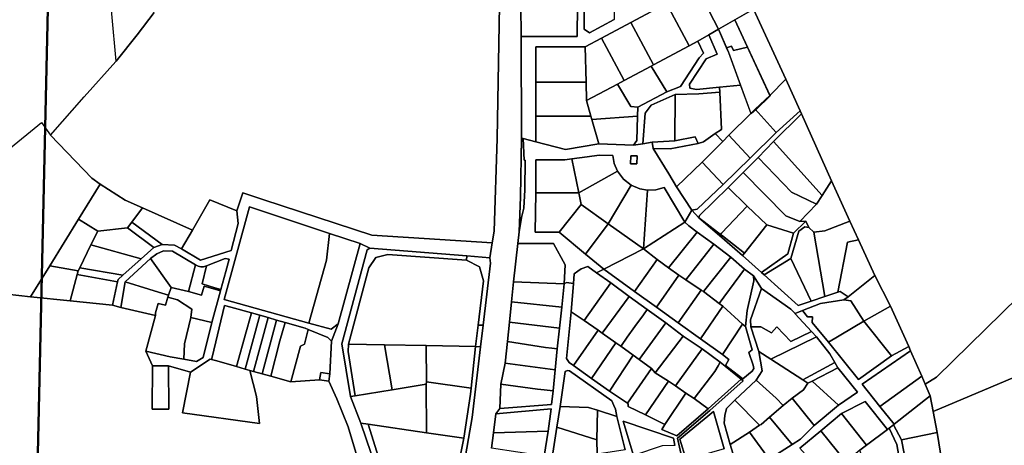
# Model space of a CAD drawing. Units: metres. Extents: x 540000 to 555000, y 6575000 to 6585000.
# Drawn here: x 543568 to 544522, y 6577253 to 6577665 of the extents above; entities that cross this region are included whole.
import ezdxf

# ---------------------------------------------------------------- set-up
doc = ezdxf.new("R2010")
doc.units = ezdxf.units.M
doc.header["$MEASUREMENT"] = 0
doc.layers.add('Piirid$0$KY_PIIR', color=36, linetype='Continuous', lineweight=30)
doc.layers.add('rohevork_joonena_j', color=96, linetype='Continuous', lineweight=0)
doc.layers.add('tpr_xref', color=7, linetype='Continuous')
doc.linetypes.add('Piiranguala', pattern='A,40,[4,dgnlstyle-tanel.shx,S=0.119048,R=0,X=0,Y=0],40', length=80)
picture_1 = doc.add_image_def('image2.ecw', size_in_pixel=(25000, 25000))

# ---------------------------------------------------------------- blocks, each defined once
blk = doc.blocks.new('Piirid$0$DXF_KATASTRIYKSUS_305_ACAD_1_FMEBLOCK35')
at = {"layer": 'Piirid$0$KY_PIIR'}
for points in [[(-78.18, 49.56), (-79.09, 70.32), (-66.9, 67.22), (-38, 59.85), (-5.82, 65.12), (27.88, 64.07), (37.06, 65.15), (45.88, 66.85), (47.01, 60.85), (61.96, 36.34), (69.68, 23.7), (84.32, 0.94), (77.7, -10.62), (57.53, 23.07), (49.58, 20.73), (41.31, 20.29), (34.03, 21.71), (25.52, 25.23), (18.01, 31.1), (12.32, 38.73), (9.24, 46.12), (7.87, 54), (-5.39, 54.42), (-16.96, 52.76), (-31.84, 50.74), (-38.55, 49.67), (-66.83, 49.64), (-66.84, 17.81), (-67.42, -20.16), (-44.17, -20.17), (-18.57, -41.6), (-0.96, -56.24), (-8.12, -59.59), (-16.29, -53.53), (-22.78, -55.89), (-26.08, -57.94), (-29.76, -60.48), (-30.36, -69.86), (-37.1, -69.04), (-39.34, -70.32), (-38.41, -51.77), (-49.59, -31.18), (-84.32, -31.12), (-83.06, -20.09), (-80.58, -6.1), (-78.32, 3.02), (-77.49, 20.83), (-77.18, 49.57)], [(31.33, 53.55), (25.32, 53.64), (24.91, 45.96), (31.08, 45.88)]]:
    blk.add_lwpolyline(points, close=True, dxfattribs=at)
blk = doc.blocks.new('Piirid')
at = {"layer": 'Piirid$0$KY_PIIR'}
for points in [[(543807.93, 6576662.96), (543905, 6576885.48), (543907.57, 6576895.31), (543910.99, 6576906.44), (543922.56, 6576941.94), (543936.45, 6576984.61), (543948.61, 6577021.3), (543957.88, 6577054.74), (543966.17, 6577087.14), (543974.03, 6577119.2), (543981.47, 6577151), (543988.44, 6577183.28), (543996.05, 6577221.97), (544002.64, 6577259.57), (544005.96, 6577279.79), (544014.14, 6577348.31), (544016.62, 6577369.15), (544023.92, 6577429.37), (544023.1, 6577434.48), (544025.4, 6577449.01), (544027.21, 6577460.39), (544030.15, 6577550.17), (544032.38, 6577678.74)], [(544053.35, 6577679.12), (544053.48, 6577648.83), (544053.92, 6577550.31), (544053, 6577493.41), (544051.47, 6577459.51), (544050.21, 6577448.48), (544045.96, 6577411.21), (544044.02, 6577391.73), (544042.07, 6577372.25), (544040.3, 6577353.35), (544038.17, 6577332.56), (544033.93, 6577312.2), (544032.9, 6577288.43), (544028.86, 6577283.44), (544026.68, 6577265.1), (544024.78, 6577250.04)], [(543697.96, 6577672.08), (543681.3, 6577650.57), (543661.06, 6577625.08), (543635.91, 6577900.45)], [(544844.68, 6577695.48), (544592.49, 6577454.34), (544567.03, 6577427.6), (544455.98, 6577318.88), (544445, 6577312.02), (544441.76, 6577319.94), (544430.75, 6577344.46), (544429.07, 6577348.58), (544411.39, 6577387.74), (544396.15, 6577417.22), (544380.51, 6577452.04), (544372.1, 6577469.9), (544354.39, 6577508.96), (544325.13, 6577573.79), (544323.78, 6577576.84), (544309.96, 6577607.43), (544278.57, 6577675.24)], [(544032.38, 6577678.74), (544030.15, 6577550.17), (544027.21, 6577460.39), (544025.4, 6577449.01), (543908.86, 6577456.48), (543804.25, 6577490.77), (543783.82, 6577497.46), (543778.02, 6577479.87), (543751.94, 6577490.62), (543735, 6577461.17), (543686.43, 6577482.79), (543669.69, 6577490.19), (543653.77, 6577500.52), (543645.51, 6577505.96), (543637.34, 6577511.56), (543597.54, 6577553.16), (543630.05, 6577590.42), (543660.58, 6577624.54), (543661.06, 6577625.08), (543681.3, 6577650.57), (543697.96, 6577672.08)], [(544194.22, 6577680.86), (544159.92, 6577662.53), (544131.47, 6577647.34), (544115.6, 6577638.86), (544067.79, 6577638.84), (544067.65, 6577604.73), (544067.78, 6577571.73), (544067.63, 6577546.82), (544055.44, 6577549.92), (544053.92, 6577550.31), (544053.48, 6577648.83), (544107.83, 6577648.86), (544108.07, 6577679.61)], [(544114.72, 6577679.56), (544114.53, 6577655.98), (544119.83, 6577652.46), (544143.66, 6577665.19)], [(543895.1, 6577239.52), (543885.77, 6577270.7), (543874.91, 6577297.92), (543867.09, 6577315.1), (543868.16, 6577322.07), (543869.79, 6577353.71), (543876.14, 6577370.41), (543897.5, 6577448.23), (543906.97, 6577443.7), (543904.27, 6577442.25), (543879.74, 6577351.15), (543888.2, 6577300.08), (543898.1, 6577274.48), (543912.9, 6577230.8)], [(544250.31, 6577249.52), (544239.96, 6577285.6), (544207.14, 6577258.94), (544213.36, 6577238.8)], [(544211.25, 6577232.37), (544204.94, 6577259.69), (544236.43, 6577286.48), (544268.68, 6577315.41), (544266.75, 6577316.83), (544251.2, 6577329.49), (544251.67, 6577330.24), (544268.2, 6577317.37), (544277.33, 6577324.68), (544278.91, 6577327.41), (544278.28, 6577330.47), (544274.04, 6577342.71), (544277.26, 6577345.47), (544271.02, 6577367.81), (544272.67, 6577383.58), (544279.13, 6577412.26), (544278.8, 6577416.98), (544286.4, 6577404.61), (544275.81, 6577374.35), (544275.95, 6577367.65), (544283.69, 6577343.68), (544287.23, 6577324.91), (544281.38, 6577316.06), (544260.56, 6577296.5), (544252.62, 6577288.49), (544250.99, 6577281.84), (544250.2, 6577274.26), (544256.03, 6577253.6), (544264.6, 6577226.38)], [(544293.74, 6577239.41), (544316.1, 6577253.81), (544324.24, 6577258.77), (544337.52, 6577272.23), (544361.18, 6577291.63), (544379.49, 6577304.4), (544360.4, 6577327.83), (544357.45, 6577333.16), (544352.68, 6577341.61), (544339.83, 6577357.86), (544334.84, 6577363.22), (544318.91, 6577380.32), (544318.9, 6577380.55), (544326.16, 6577383.41), (544330.94, 6577377.44), (544335.99, 6577377.35), (544335.47, 6577371.87), (544351.32, 6577352.72), (544380.39, 6577316.59), (544412.29, 6577339.52), (544429.07, 6577348.58), (544430.75, 6577344.46), (544384.13, 6577312.03), (544401.08, 6577290.48), (544415.01, 6577273.23), (544414.23, 6577272.62), (544410.06, 6577269.38), (544408.54, 6577268.25), (544386.86, 6577295.18), (544364.05, 6577283.62), (544343.79, 6577266.92), (544323.61, 6577250.29)], [(544202.58, 6577252.78), (544201.13, 6577259.66), (544152.26, 6577276.33), (544162.33, 6577242.91)], [(544154.25, 6577248.45), (544146.15, 6577280.82), (544144.86, 6577287.82), (544143.45, 6577291.51), (544141.23, 6577296.05), (544100.5, 6577325.14), (544098.33, 6577325.44), (544096.24, 6577324.51), (544091.27, 6577290.34), (544088.25, 6577270.53), (544083.69, 6577241.1)], [(544075.94, 6577242.44), (544079.61, 6577266.72), (544082.45, 6577288.34), (544028.86, 6577283.44), (544032.9, 6577288.43), (544083.08, 6577292.53), (544084.54, 6577305.77), (544086.52, 6577325.97), (544088.49, 6577346.24), (544090.62, 6577366.41), (544092.91, 6577386.7), (544095.19, 6577409.28), (544097.43, 6577410.56), (544104.17, 6577409.74), (544102.13, 6577382.17), (544097.57, 6577336.98), (544100.14, 6577333.11), (544104.25, 6577330.14), (544121.74, 6577317.66), (544139.24, 6577305.35), (544156.41, 6577293.87), (544157.23, 6577292.89), (544157.1, 6577290.6), (544174, 6577282.28), (544192.88, 6577273), (544189.72, 6577268.16), (544204.26, 6577262.08), (544234.69, 6577288.08), (544266.75, 6577316.83), (544268.68, 6577315.41), (544236.43, 6577286.48), (544204.94, 6577259.69), (544211.25, 6577232.37)], [(543555.5, 6577399.16), (543578.14, 6577396.81), (543616.32, 6577392.84), (543657.5, 6577388.56), (543665.59, 6577386.47), (543699.04, 6577378.64), (543689.91, 6577344.14), (543696.13, 6577329.78), (543696, 6577287.91), (543712.17, 6577287.91), (543711.92, 6577329.9), (543733.14, 6577323.75), (543725.48, 6577284.26), (543799.84, 6577274.14), (543796.9, 6577300.18), (543790.56, 6577325.47), (543794.26, 6577324.41), (543802.52, 6577322.08), (543810.82, 6577319.77), (543830.36, 6577314.23), (543858.22, 6577316.43), (543867.09, 6577315.1), (543874.91, 6577297.92), (543885.77, 6577270.7), (543895.1, 6577239.52)], [(543990.52, 6577222.87), (543997.84, 6577259.95), (544004.56, 6577302.46), (544005.14, 6577308.18), (544009.28, 6577348.44), (544014.14, 6577348.31), (544005.96, 6577279.79), (544002.64, 6577259.57), (543996.05, 6577221.97)], [(544425.07, 6577211.96), (544417.71, 6577253.54), (544410.06, 6577269.38), (544414.23, 6577272.62), (544421.97, 6577258.14), (544427.37, 6577231.84)]]:
    blk.add_lwpolyline(points, dxfattribs=at)
for points in [[(544445, 6577312.02), (544455.98, 6577318.88), (544567.03, 6577427.6), (544592.49, 6577454.34), (544844.68, 6577695.48), (544856.46, 6577707.84), (544874.5, 6577712.66), (545014.95, 6577746.58), (545020.65, 6577747.95), (545024.76, 6577736.05), (545169.53, 6577765.79), (545193.94, 6577772.94), (545209.3, 6577776.23), (545223.9, 6577610.87), (545218.92, 6577608.77), (544452.65, 6577285.75), (544449.83, 6577300.88)], [(544114.69, 6577704.18), (544143.8, 6577704.37), (544143.66, 6577665.19), (544119.83, 6577652.46), (544114.53, 6577655.98), (544114.72, 6577679.56)], [(544226.25, 6577691.73), (544229.55, 6577693.5), (544259.45, 6577709.47), (544278.57, 6577675.24), (544260.68, 6577664.98), (544244.63, 6577655.78)], [(544194.22, 6577680.86), (544218.54, 6577693.84), (544221.13, 6577689), (544226.25, 6577691.73), (544244.63, 6577655.78), (544235.48, 6577650.54), (544224.79, 6577644.35), (544216.18, 6577639.74)], [(544053.35, 6577679.12), (544106.96, 6577679.6), (544108.07, 6577679.61), (544107.83, 6577648.86), (544053.48, 6577648.83)], [(544159.92, 6577662.53), (544194.22, 6577680.86), (544216.18, 6577639.74), (544181.9, 6577621.38)], [(544278.57, 6577675.24), (544309.96, 6577607.43), (544294.52, 6577591.75), (544260.68, 6577664.98)], [(544244.63, 6577655.78), (544260.68, 6577664.98), (544272.9, 6577638.59), (544259.45, 6577635.11), (544257.47, 6577639.31), (544252.57, 6577637.82)], [(544131.47, 6577647.34), (544159.92, 6577662.53), (544181.9, 6577621.38), (544179.54, 6577620.11), (544153.45, 6577606.19)], [(544217.08, 6577598.81), (544216.62, 6577602.71), (544232.76, 6577627.17), (544243.46, 6577631.72), (544235.48, 6577650.54), (544244.63, 6577655.78), (544254.44, 6577633.49), (544265.98, 6577601.55), (544245.71, 6577599.88), (544223.57, 6577597.59)], [(544115.6, 6577638.86), (544131.47, 6577647.34), (544153.45, 6577606.19), (544146.95, 6577602.72), (544116.88, 6577586.73), (544116.44, 6577604.75)], [(544171.59, 6577544.75), (544162.41, 6577543.67), (544165.61, 6577548.11), (544166.35, 6577571.81), (544166.44, 6577580.23), (544194.79, 6577595.14), (544207.83, 6577600.42), (544226.1, 6577628.02), (544230.26, 6577632.54), (544224.79, 6577644.35), (544235.48, 6577650.54), (544243.46, 6577631.72), (544232.76, 6577627.17), (544216.62, 6577602.71), (544217.08, 6577598.81), (544223.57, 6577597.59), (544245.71, 6577599.88), (544246.12, 6577594.88), (544225.66, 6577593.31), (544202.77, 6577592.58), (544179.61, 6577582.41), (544173.76, 6577574.63)], [(544179.54, 6577620.11), (544181.9, 6577621.38), (544216.18, 6577639.74), (544224.79, 6577644.35), (544230.26, 6577632.54), (544226.1, 6577628.02), (544207.83, 6577600.42), (544194.79, 6577595.14)], [(544067.79, 6577638.84), (544115.6, 6577638.86), (544116.44, 6577604.75), (544067.65, 6577604.73)], [(544252.57, 6577637.82), (544257.47, 6577639.31), (544259.45, 6577635.11), (544272.9, 6577638.59), (544294.87, 6577591.31), (544280.85, 6577577.84), (544276.39, 6577573.79), (544266.31, 6577601.04), (544254.72, 6577632.96)], [(544159.84, 6577580.88), (544146.95, 6577602.72), (544153.45, 6577606.19), (544179.54, 6577620.11), (544194.79, 6577595.14), (544166.44, 6577580.23)], [(544280.43, 6577578.31), (544294.52, 6577591.75), (544309.96, 6577607.43), (544323.78, 6577576.84), (544300.6, 6577555.92)], [(544452.65, 6577285.75), (545218.92, 6577608.77), (545223.9, 6577610.87), (545236.55, 6577455.03), (545231.68, 6577453.11), (544923.07, 6577331.26), (544475.6, 6577156.69), (544471.1, 6577182.9), (544466.29, 6577209.93), (544461.31, 6577237.31), (544456.52, 6577265.21)], [(544067.65, 6577604.73), (544116.44, 6577604.75), (544116.88, 6577586.73), (544121.04, 6577571.75), (544067.78, 6577571.73)], [(544116.88, 6577586.73), (544146.95, 6577602.72), (544159.84, 6577580.88), (544166.44, 6577580.23), (544166.35, 6577571.81), (544121.98, 6577568.29), (544121.04, 6577571.75)], [(544248.95, 6577547.27), (544241.63, 6577554.76), (544247.55, 6577558.91), (544246.12, 6577594.88), (544245.71, 6577599.88), (544265.98, 6577601.55), (544276, 6577574.26), (544254.89, 6577553.3)], [(544171.59, 6577544.75), (544173.76, 6577574.63), (544179.61, 6577582.41), (544202.77, 6577592.58), (544202.48, 6577547.71), (544180.41, 6577546.45)], [(544222.19, 6577551.72), (544202.48, 6577547.71), (544202.77, 6577592.58), (544225.66, 6577593.31), (544246.12, 6577594.88), (544247.55, 6577558.91), (544241.63, 6577554.76), (544230.18, 6577546.68), (544224.95, 6577545.28)], [(544254.89, 6577553.3), (544276, 6577574.26), (544280.43, 6577578.31), (544300.6, 6577555.92), (544275.48, 6577531.05)], [(544067.78, 6577571.73), (544121.04, 6577571.75), (544121.98, 6577568.29), (544128.71, 6577544.72), (544096.53, 6577539.45), (544067.63, 6577546.82)], [(544121.98, 6577568.29), (544166.35, 6577571.81), (544165.61, 6577548.11), (544162.41, 6577543.67), (544128.71, 6577544.72)], [(544323.78, 6577576.84), (544325.13, 6577573.79), (544298.11, 6577547.15), (544283.21, 6577531.68), (544268.74, 6577517), (544254.12, 6577502.47), (544226.23, 6577475.49), (544225.74, 6577473.24), (544218.85, 6577480.54), (544224.05, 6577481.6), (544249.34, 6577505.45), (544275.48, 6577531.05), (544300.6, 6577555.92)], [(544325.13, 6577573.79), (544354.39, 6577508.96), (544345.19, 6577494.73), (544298.11, 6577547.15)], [(543588.58, 6577565.4), (543597.54, 6577553.16), (543637.34, 6577511.56), (543645.51, 6577505.96), (543624.42, 6577471.79), (543596.69, 6577426.87), (543578.14, 6577396.81), (543555.5, 6577399.16), (543533.15, 6577225.89), (543483.93, 6577480.33)], [(544053.92, 6577550.31), (544055.44, 6577549.92), (544056.35, 6577529.16), (544057.35, 6577529.17), (544057.04, 6577500.43), (544056.21, 6577482.62), (544053.95, 6577473.5), (544051.47, 6577459.51), (544053, 6577493.41)], [(544202.48, 6577547.71), (544222.19, 6577551.72), (544224.95, 6577545.28), (544197.95, 6577540.09), (544181.54, 6577540.45), (544180.41, 6577546.45)], [(544181.54, 6577540.45), (544197.95, 6577540.09), (544224.95, 6577545.28), (544230.18, 6577546.68), (544241.63, 6577554.76), (544248.95, 6577547.27), (544228.78, 6577527.21), (544204.21, 6577503.3), (544196.49, 6577515.94)], [(544228.78, 6577527.21), (544248.95, 6577547.27), (544254.89, 6577553.3), (544275.48, 6577531.05), (544249.34, 6577505.45)], [(544298.11, 6577547.15), (544345.19, 6577494.73), (544339.87, 6577486.55), (544315.65, 6577498.13), (544283.21, 6577531.68)], [(544067.7, 6577529.24), (544095.98, 6577529.27), (544102.69, 6577530.34), (544109.25, 6577497.43), (544067.69, 6577497.41)], [(544102.69, 6577530.34), (544117.57, 6577532.36), (544129.14, 6577534.02), (544142.4, 6577533.6), (544143.77, 6577525.72), (544146.85, 6577518.33), (544109.25, 6577497.43)], [(544159.85, 6577533.24), (544165.86, 6577533.15), (544165.61, 6577525.48), (544159.44, 6577525.56)], [(544268.74, 6577517), (544283.21, 6577531.68), (544315.65, 6577498.13), (544339.87, 6577486.55), (544323.73, 6577469.72), (544310.09, 6577475.22)], [(544249.34, 6577505.45), (544224.05, 6577481.6), (544218.85, 6577480.54), (544204.21, 6577503.3), (544228.78, 6577527.21)], [(544109.25, 6577497.43), (544146.85, 6577518.33), (544152.54, 6577510.7), (544160.05, 6577504.83), (544137.99, 6577467.25), (544111.52, 6577486.02)], [(544268.74, 6577517), (544310.09, 6577475.22), (544323.73, 6577469.72), (544329.32, 6577469.91), (544317.57, 6577458.32), (544291.49, 6577466.39), (544272.51, 6577484.48), (544254.12, 6577502.47)], [(543624.42, 6577471.79), (543645.51, 6577505.96), (543653.77, 6577500.52), (543669.69, 6577490.19), (543686.43, 6577482.79), (543676.2, 6577469.12), (543671.99, 6577463.5), (543643.22, 6577460.25)], [(544160.05, 6577504.83), (544168.56, 6577501.31), (544175.84, 6577499.89), (544172.06, 6577443.05), (544137.99, 6577467.25)], [(544175.84, 6577499.89), (544184.11, 6577500.33), (544192.06, 6577502.67), (544212.23, 6577468.98), (544172.06, 6577443.05)], [(544246.79, 6577457.22), (544230.76, 6577469.42), (544225.74, 6577473.24), (544226.23, 6577475.49), (544254.12, 6577502.47), (544272.51, 6577484.48), (544247.55, 6577458.46)], [(544329.32, 6577469.91), (544323.73, 6577469.72), (544339.87, 6577486.55), (544345.19, 6577494.73), (544354.39, 6577508.96), (544372.1, 6577469.9), (544347.68, 6577460.63), (544337.19, 6577459.45), (544332.42, 6577463.91)], [(543783.82, 6577497.46), (543804.25, 6577490.77), (543908.86, 6577456.48), (544025.4, 6577449.01), (544023.1, 6577434.48), (544000.84, 6577436.33), (543906.97, 6577443.7), (543897.5, 6577448.23), (543867.87, 6577458.09), (543790.35, 6577483.89), (543765.87, 6577394.02), (543847.85, 6577371.28), (543869.42, 6577365.3), (543876.14, 6577370.41), (543869.79, 6577353.71), (543866.28, 6577357.16), (543847.24, 6577365.21), (543844.24, 6577366.46), (543824.69, 6577371.91), (543816.54, 6577374.22), (543808.33, 6577376.55), (543800.23, 6577378.85), (543792.09, 6577381.18), (543772.27, 6577386.79), (543766.19, 6577388.41), (543753.99, 6577338.38), (543753.47, 6577336.13), (543752.3, 6577336.46), (543733.14, 6577323.75), (543711.92, 6577329.9), (543696.13, 6577329.78), (543689.91, 6577344.14), (543713.36, 6577338.59), (543726.74, 6577336.19), (543738.98, 6577334.15), (543745.33, 6577337.78), (543753.85, 6577371.81), (543762.21, 6577402.61), (543762.51, 6577403.73), (543767.26, 6577421.31), (543770.49, 6577433.04), (543766.68, 6577433.96), (543748.53, 6577426.73), (543745.71, 6577425.73), (543743.15, 6577425.63), (543740.39, 6577426.24), (543737.79, 6577427.66), (543715.66, 6577440.96), (543706.94, 6577441.34), (543700.52, 6577438.31), (543694.45, 6577433.85), (543669.73, 6577411.2), (543665.59, 6577386.47), (543657.5, 6577388.56), (543662.41, 6577411.35), (543662.89, 6577413.6), (543667.38, 6577417.57), (543685.37, 6577433.49), (543697.68, 6577444.39), (543705.72, 6577447.4), (543717.44, 6577446.89), (543724.41, 6577443.13), (543742.69, 6577432.15), (543772.55, 6577441.61), (543779.18, 6577467.67), (543778.02, 6577479.87)], [(544067.69, 6577497.41), (544109.25, 6577497.43), (544111.52, 6577486.02), (544090.36, 6577459.43), (544067.11, 6577459.44)], [(543676.2, 6577469.12), (543686.43, 6577482.79), (543735, 6577461.17), (543724.41, 6577443.13), (543717.44, 6577446.89), (543705.72, 6577447.4)], [(543724.4, 6577443.14), (543735, 6577461.17), (543751.94, 6577490.62), (543778.02, 6577479.87), (543779.18, 6577467.67), (543772.55, 6577441.61), (543742.69, 6577432.15)], [(543790.35, 6577483.89), (543867.87, 6577458.09), (543865, 6577432.36), (543847.85, 6577371.28), (543765.87, 6577394.02)], [(544111.52, 6577486.02), (544137.99, 6577467.25), (544115.96, 6577438), (544090.36, 6577459.43)], [(544247.55, 6577458.46), (544272.51, 6577484.48), (544291.49, 6577466.39), (544269.87, 6577438.87), (544248.51, 6577455.86), (544246.79, 6577457.22)], [(544212.23, 6577468.98), (544218.85, 6577480.54), (544225.74, 6577473.24), (544245.79, 6577456.17), (544268.03, 6577436.65), (544286.48, 6577420.3), (544288.91, 6577417.97), (544321.98, 6577388.31), (544334.48, 6577392.49), (544347.72, 6577396.91), (544360.54, 6577401.06), (544362.7, 6577401.87), (544370.39, 6577396.67), (544366.25, 6577393.73), (544343.62, 6577390.19), (544326.16, 6577383.41), (544318.9, 6577380.55), (544314.8, 6577384.68), (544286.4, 6577404.61), (544278.8, 6577416.98), (544269.91, 6577423.64), (544256.55, 6577435.18), (544240.13, 6577447.69), (544224.11, 6577459.45), (544215.91, 6577465.49)], [(544245.79, 6577456.17), (544225.74, 6577473.24), (544230.76, 6577469.42), (544246.79, 6577457.22)], [(543596.69, 6577426.87), (543624.42, 6577471.79), (543643.22, 6577460.25), (543636.65, 6577446.92), (543625.81, 6577424.93), (543624.33, 6577421.93)], [(543636.65, 6577446.92), (543643.22, 6577460.25), (543671.99, 6577463.5), (543697.68, 6577444.39), (543685.37, 6577433.49)], [(543671.99, 6577463.5), (543676.2, 6577469.12), (543705.72, 6577447.4), (543697.68, 6577444.39)], [(544137.99, 6577467.25), (544172.06, 6577443.05), (544133.57, 6577423.36), (544115.96, 6577438)], [(544185.38, 6577432.88), (544172.06, 6577443.05), (544212.23, 6577468.98), (544215.91, 6577465.49), (544224.11, 6577459.45), (544196.38, 6577424.9)], [(544268.03, 6577436.65), (544269.87, 6577438.87), (544291.49, 6577466.39), (544317.57, 6577458.32), (544312.02, 6577438.31), (544286.48, 6577420.3)], [(544286.48, 6577420.3), (544312.02, 6577438.31), (544317.57, 6577458.32), (544329.32, 6577469.91), (544332.42, 6577463.91), (544328.56, 6577464.48), (544322.76, 6577460.38), (544314.81, 6577433.87), (544288.91, 6577417.97)], [(544322.76, 6577460.38), (544328.56, 6577464.48), (544332.42, 6577463.91), (544337.19, 6577459.45), (544347.72, 6577396.91), (544334.48, 6577392.49), (544314.81, 6577433.87)], [(544337.19, 6577459.45), (544347.68, 6577460.63), (544372.1, 6577469.9), (544380.51, 6577452.04), (544369.72, 6577449.78), (544360.54, 6577401.06), (544347.72, 6577396.91)], [(543867.87, 6577458.09), (543897.5, 6577448.23), (543876.14, 6577370.41), (543869.42, 6577365.3), (543847.85, 6577371.28), (543865, 6577432.36)], [(544206.32, 6577417.64), (544196.38, 6577424.9), (544224.11, 6577459.45), (544240.13, 6577447.69), (544212.96, 6577413)], [(544268.03, 6577436.65), (544245.79, 6577456.17), (544246.79, 6577457.22), (544248.51, 6577455.86), (544269.87, 6577438.87)], [(543625.81, 6577424.93), (543636.65, 6577446.92), (543685.37, 6577433.49), (543667.38, 6577417.57)], [(544050.21, 6577448.48), (544084.94, 6577448.42), (544096.12, 6577427.83), (544095.19, 6577409.28), (544045.96, 6577411.21)], [(544227.96, 6577403.08), (544212.96, 6577413), (544240.13, 6577447.69), (544256.55, 6577435.18), (544230.31, 6577401.83)], [(544362.7, 6577401.87), (544360.54, 6577401.06), (544369.72, 6577449.78), (544380.51, 6577452.04), (544396.15, 6577417.22), (544370.39, 6577396.67)], [(543700.52, 6577438.31), (543706.94, 6577441.34), (543715.66, 6577440.96), (543737.79, 6577427.66), (543731.04, 6577401.95), (543714.23, 6577405.86), (543694.45, 6577433.85)], [(543879.74, 6577351.15), (543904.27, 6577442.25), (543906.97, 6577443.7), (544000.84, 6577436.33), (544000.56, 6577432.17), (543924.39, 6577437.83), (543912.68, 6577434.71), (543905.78, 6577424.71), (543886.12, 6577351), (543885.8, 6577343.62), (543892.78, 6577300.8), (543888.2, 6577300.08)], [(543905.78, 6577424.71), (543912.68, 6577434.71), (543924.39, 6577437.83), (544000.56, 6577432.17), (544013.18, 6577425.8), (544016.98, 6577412.17), (544011.76, 6577369.27), (544009.28, 6577348.44), (543961.61, 6577349.42), (543921.15, 6577350.31), (543886.12, 6577351)], [(544000.84, 6577436.33), (544023.1, 6577434.48), (544023.92, 6577429.37), (544016.62, 6577369.15), (544011.76, 6577369.27), (544016.98, 6577412.17), (544013.18, 6577425.8), (544000.56, 6577432.17)], [(544163.25, 6577401.97), (544133.57, 6577423.36), (544172.06, 6577443.05), (544185.38, 6577432.88)], [(544256.55, 6577435.18), (544269.91, 6577423.64), (544245.33, 6577390.23), (544230.31, 6577401.83)], [(543578.14, 6577396.81), (543596.69, 6577426.87), (543624.33, 6577421.93), (543623.34, 6577418.33), (543616.32, 6577392.84)], [(543624.33, 6577421.93), (543625.81, 6577424.93), (543667.38, 6577417.57), (543662.89, 6577413.6), (543662.41, 6577411.35), (543623.34, 6577418.33)], [(543694.45, 6577433.85), (543714.23, 6577405.86), (543711.74, 6577398.21), (543701.92, 6577401.25), (543692.72, 6577404.1), (543669.73, 6577411.2)], [(543737.79, 6577427.66), (543740.39, 6577426.24), (543743.15, 6577425.63), (543745.71, 6577425.73), (543748.53, 6577426.73), (543744.52, 6577409.17), (543756.71, 6577405.38), (543762.51, 6577403.73), (543762.21, 6577402.61), (543746.31, 6577407.15), (543743.7, 6577398.28), (543731.04, 6577401.95)], [(543748.53, 6577426.73), (543766.68, 6577433.96), (543770.49, 6577433.04), (543767.26, 6577421.31), (543762.51, 6577403.73), (543756.71, 6577405.38), (543744.52, 6577409.17)], [(544104.17, 6577409.74), (544104.77, 6577419.12), (544108.45, 6577421.66), (544111.75, 6577423.71), (544118.24, 6577426.07), (544126.41, 6577420.01), (544140.38, 6577410.12), (544114.67, 6577373.68), (544102.13, 6577382.17)], [(544163.25, 6577401.97), (544185.38, 6577432.88), (544196.38, 6577424.9), (544206.32, 6577417.64), (544184.57, 6577386.76)], [(544314.81, 6577433.87), (544334.48, 6577392.49), (544321.98, 6577388.31), (544288.91, 6577417.97)], [(543616.32, 6577392.84), (543623.34, 6577418.33), (543662.41, 6577411.35), (543657.5, 6577388.56)], [(544133.57, 6577423.36), (544163.25, 6577401.97), (544184.57, 6577386.76), (544205.61, 6577371.6), (544227.39, 6577355.94), (544248.54, 6577340.99), (544254.71, 6577336.16), (544251.67, 6577330.24), (544251.2, 6577329.49), (544246.47, 6577333.34), (544229.05, 6577346.22), (544210.56, 6577358.48), (544193.75, 6577371.48), (544175.61, 6577384.37), (544158.34, 6577397.13), (544140.43, 6577410.12), (544126.41, 6577420.01)], [(544184.57, 6577386.76), (544206.32, 6577417.64), (544212.96, 6577413), (544227.96, 6577403.08), (544205.61, 6577371.6)], [(544269.91, 6577423.64), (544278.8, 6577416.98), (544279.13, 6577412.26), (544272.67, 6577383.58), (544271.02, 6577367.81), (544268.08, 6577370.32), (544249, 6577387.53), (544245.33, 6577390.23)], [(544373.04, 6577392.73), (544366.25, 6577393.73), (544370.39, 6577396.67), (544396.15, 6577417.22), (544411.39, 6577387.74), (544385.5, 6577373.12)], [(543669.73, 6577411.2), (543692.72, 6577404.1), (543701.92, 6577401.25), (543711.74, 6577398.21), (543711.28, 6577396.51), (543708.7, 6577388.63), (543701.77, 6577390.36), (543699.28, 6577381.22), (543699.04, 6577378.64), (543665.59, 6577386.47)], [(543753.85, 6577371.81), (543733.28, 6577376.64), (543734.38, 6577384.73), (543720.52, 6577393.67), (543711.28, 6577396.51), (543711.74, 6577398.21), (543714.23, 6577405.86), (543731.04, 6577401.95), (543743.7, 6577398.28), (543746.31, 6577407.15), (543762.21, 6577402.61)], [(544045.96, 6577411.21), (544095.19, 6577409.28), (544092.91, 6577386.7), (544044.02, 6577391.73)], [(544128.08, 6577364.43), (544114.72, 6577373.69), (544140.43, 6577410.12), (544158.34, 6577397.13), (544132.12, 6577361.35)], [(543720.52, 6577393.67), (543734.38, 6577384.73), (543733.28, 6577376.64), (543727.39, 6577351.12), (543726.74, 6577336.19), (543713.36, 6577338.59), (543689.91, 6577344.14), (543699.04, 6577378.64), (543699.28, 6577381.22), (543701.77, 6577390.36), (543708.7, 6577388.63), (543711.28, 6577396.51)], [(544150.11, 6577348.83), (544145.33, 6577352.28), (544132.12, 6577361.35), (544158.34, 6577397.13), (544175.61, 6577384.37), (544171.94, 6577379.25), (544163.79, 6577367.89), (544156.39, 6577357.58), (544150.65, 6577349.58)], [(544205.61, 6577371.6), (544227.96, 6577403.08), (544230.31, 6577401.83), (544245.33, 6577390.23), (544249, 6577387.53), (544227.39, 6577355.94)], [(544286.4, 6577404.61), (544314.8, 6577384.68), (544318.9, 6577380.55), (544318.91, 6577380.32), (544334.84, 6577363.22), (544314.71, 6577353.4), (544301.36, 6577367.73), (544296.23, 6577361.94), (544285.89, 6577367.56), (544275.95, 6577367.65), (544275.81, 6577374.35)], [(543792.09, 6577381.18), (543791.09, 6577377.57), (543787.13, 6577362.89), (543777.72, 6577329.12), (543758.47, 6577334.55), (543753.47, 6577336.13), (543753.99, 6577338.38), (543766.19, 6577388.41), (543772.28, 6577386.79)], [(544044.02, 6577391.73), (544092.91, 6577386.7), (544090.62, 6577366.41), (544042.07, 6577372.25)], [(544227.39, 6577355.94), (544249, 6577387.53), (544268.08, 6577370.32), (544248.54, 6577340.99)], [(544335.47, 6577371.87), (544335.99, 6577377.35), (544330.94, 6577377.44), (544326.16, 6577383.41), (544343.62, 6577390.19), (544366.25, 6577393.73), (544373.04, 6577392.73), (544385.5, 6577373.12), (544351.32, 6577352.72)], [(544411.39, 6577387.74), (544429.07, 6577348.58), (544412.29, 6577339.52), (544385.5, 6577373.12)], [(543791.09, 6577377.57), (543792.09, 6577381.18), (543800.23, 6577378.85), (543785.91, 6577326.78), (543777.72, 6577329.12), (543787.13, 6577362.89)], [(543800.23, 6577378.85), (543808.33, 6577376.55), (543794.26, 6577324.41), (543790.56, 6577325.47), (543785.91, 6577326.78)], [(544100.14, 6577333.11), (544097.57, 6577336.98), (544102.13, 6577382.17), (544114.72, 6577373.69), (544128.08, 6577364.43), (544104.25, 6577330.14)], [(544162.15, 6577340.2), (544150.11, 6577348.83), (544150.65, 6577349.58), (544156.39, 6577357.58), (544163.79, 6577367.89), (544171.94, 6577379.25), (544175.61, 6577384.37), (544193.75, 6577371.48), (544167.85, 6577336.16)], [(543727.39, 6577351.12), (543733.28, 6577376.64), (543753.85, 6577371.81), (543745.33, 6577337.78), (543738.98, 6577334.15), (543726.74, 6577336.19)], [(543802.52, 6577322.08), (543794.26, 6577324.41), (543808.33, 6577376.55), (543816.55, 6577374.22)], [(543816.54, 6577374.22), (543824.69, 6577371.91), (543819.79, 6577354.12), (543810.82, 6577319.77), (543802.52, 6577322.08)], [(543819.79, 6577354.12), (543824.69, 6577371.91), (543844.24, 6577366.46), (543847.24, 6577365.21), (543843.4, 6577350.81), (543839.84, 6577348.86), (543830.36, 6577314.23), (543810.82, 6577319.77)], [(544009.28, 6577348.44), (544011.76, 6577369.27), (544016.62, 6577369.15), (544014.14, 6577348.31)], [(544042.07, 6577372.25), (544090.62, 6577366.41), (544088.49, 6577346.24), (544083.32, 6577347.04), (544076.95, 6577347.74), (544040.3, 6577353.35)], [(544179.67, 6577327.41), (544167.85, 6577336.16), (544193.75, 6577371.48), (544210.56, 6577358.48), (544183.44, 6577323.16)], [(544254.71, 6577336.16), (544248.54, 6577340.99), (544268.08, 6577370.32), (544271.02, 6577367.81), (544277.26, 6577345.47), (544274.04, 6577342.71), (544278.28, 6577330.47), (544278.91, 6577327.41), (544277.33, 6577324.68), (544268.2, 6577317.37), (544251.67, 6577330.24)], [(544334.84, 6577363.22), (544339.83, 6577357.86), (544295.34, 6577336.18), (544283.69, 6577343.68), (544275.95, 6577367.65), (544285.89, 6577367.56), (544296.23, 6577361.94), (544301.36, 6577367.73), (544314.71, 6577353.4)], [(544351.32, 6577352.72), (544385.5, 6577373.12), (544412.29, 6577339.52), (544380.39, 6577316.59)], [(543843.4, 6577350.81), (543847.24, 6577365.21), (543866.28, 6577357.16), (543869.79, 6577353.71), (543868.16, 6577322.07), (543859.26, 6577323.38), (543858.22, 6577316.43), (543830.36, 6577314.23), (543839.84, 6577348.86)], [(544104.25, 6577330.14), (544128.08, 6577364.43), (544132.12, 6577361.35), (544145.33, 6577352.28), (544121.74, 6577317.66)], [(544196.46, 6577315.15), (544183.44, 6577323.16), (544210.56, 6577358.48), (544229.05, 6577346.22), (544203.1, 6577310.37)], [(543885.8, 6577343.62), (543886.12, 6577351), (543921.15, 6577350.31), (543928.36, 6577306.55), (543892.78, 6577300.8)], [(543928.36, 6577306.55), (543921.15, 6577350.31), (543961.61, 6577349.42), (543961.68, 6577314.4), (543961.6, 6577311.99)], [(543961.68, 6577314.4), (543961.61, 6577349.42), (544009.28, 6577348.44), (544005.14, 6577308.18)], [(544040.3, 6577353.35), (544076.95, 6577347.74), (544083.32, 6577347.04), (544088.49, 6577346.24), (544086.52, 6577325.97), (544038.17, 6577332.56)], [(544121.74, 6577317.66), (544145.33, 6577352.28), (544150.11, 6577348.83), (544162.15, 6577340.2), (544139.24, 6577305.35)], [(544339.83, 6577357.86), (544352.68, 6577341.61), (544357.45, 6577333.16), (544326.4, 6577316.4), (544295.34, 6577336.18)], [(544139.24, 6577305.35), (544162.15, 6577340.2), (544167.85, 6577336.16), (544179.67, 6577327.41), (544156.41, 6577293.87)], [(544213.15, 6577303.51), (544203.1, 6577310.37), (544229.05, 6577346.22), (544246.47, 6577333.34), (544244.42, 6577329.91), (544241.13, 6577324.44), (544221.19, 6577298.09)], [(544326.4, 6577316.4), (544331.24, 6577313.15), (544327.13, 6577306.75), (544316.3, 6577298.4), (544307.45, 6577291.61), (544300.63, 6577298.49), (544281.38, 6577316.06), (544287.23, 6577324.91), (544283.69, 6577343.68), (544295.34, 6577336.18)], [(544384.13, 6577312.03), (544430.75, 6577344.46), (544441.76, 6577319.94), (544401.08, 6577290.48)], [(543711.92, 6577329.9), (543712.17, 6577287.91), (543696, 6577287.91), (543696.13, 6577329.78)], [(543725.48, 6577284.26), (543733.14, 6577323.75), (543752.3, 6577336.46), (543753.47, 6577336.13), (543758.47, 6577334.55), (543777.72, 6577329.12), (543785.91, 6577326.78), (543790.56, 6577325.47), (543796.9, 6577300.18), (543799.84, 6577274.14)], [(544038.17, 6577332.56), (544086.52, 6577325.97), (544084.54, 6577305.77), (544075.93, 6577306.62), (544069.3, 6577307.33), (544033.93, 6577312.2)], [(544221.19, 6577298.09), (544241.13, 6577324.44), (544244.42, 6577329.91), (544246.47, 6577333.34), (544251.2, 6577329.49), (544266.75, 6577316.83), (544234.69, 6577288.08)], [(544357.45, 6577333.16), (544360.4, 6577327.83), (544335.56, 6577315.04), (544331.24, 6577313.15), (544326.4, 6577316.4)], [(543859.26, 6577323.38), (543868.16, 6577322.07), (543867.09, 6577315.1), (543858.22, 6577316.43)], [(544096.24, 6577324.51), (544098.33, 6577325.44), (544100.5, 6577325.14), (544141.23, 6577296.05), (544143.45, 6577291.51), (544144.86, 6577287.82), (544146.15, 6577280.82), (544127.37, 6577286.93), (544118.92, 6577289.5), (544091.27, 6577290.34)], [(544157.1, 6577290.6), (544157.23, 6577292.89), (544156.41, 6577293.87), (544179.67, 6577327.41), (544183.44, 6577323.16), (544196.46, 6577315.15), (544174, 6577282.28)], [(544360.4, 6577327.83), (544379.49, 6577304.4), (544361.18, 6577291.63), (544335.56, 6577315.04)], [(544401.08, 6577290.48), (544441.76, 6577319.94), (544445, 6577312.02), (544449.83, 6577300.88), (544415.01, 6577273.23)], [(543892.78, 6577300.8), (543928.36, 6577306.55), (543961.6, 6577311.99), (543961.72, 6577265.1), (543905.31, 6577273.35), (543898.1, 6577274.48), (543888.2, 6577300.08)], [(543961.6, 6577311.99), (543961.68, 6577314.4), (544005.14, 6577308.18), (544004.56, 6577302.46), (543997.84, 6577259.95), (543961.72, 6577265.1)], [(544033.93, 6577312.2), (544069.3, 6577307.33), (544075.93, 6577306.62), (544084.54, 6577305.77), (544083.08, 6577292.53), (544032.9, 6577288.43)], [(544196.46, 6577315.15), (544203.1, 6577310.37), (544213.15, 6577303.51), (544192.88, 6577273), (544174, 6577282.28)], [(544260.56, 6577296.5), (544281.38, 6577316.06), (544300.63, 6577298.49), (544307.45, 6577291.61), (544294.22, 6577280.25), (544286, 6577273.11), (544284.39, 6577272.38)], [(544316.3, 6577298.4), (544327.13, 6577306.75), (544331.24, 6577313.15), (544335.56, 6577315.04), (544361.18, 6577291.63), (544337.52, 6577272.23)], [(544189.72, 6577268.16), (544192.88, 6577273), (544213.15, 6577303.51), (544221.19, 6577298.09), (544234.69, 6577288.08), (544204.26, 6577262.08)], [(544456.52, 6577265.21), (544421.97, 6577258.14), (544414.23, 6577272.62), (544415.01, 6577273.23), (544449.83, 6577300.88), (544452.65, 6577285.75)], [(544250.2, 6577274.26), (544250.99, 6577281.84), (544252.62, 6577288.49), (544260.56, 6577296.5), (544284.39, 6577272.38), (544274.81, 6577265.67), (544256.03, 6577253.6)], [(544294.22, 6577280.25), (544307.45, 6577291.61), (544316.3, 6577298.4), (544337.52, 6577272.23), (544324.24, 6577258.77), (544316.1, 6577253.81)], [(544386.86, 6577295.18), (544408.54, 6577268.25), (544388.19, 6577253.04), (544364.05, 6577283.62)], [(544028.86, 6577283.44), (544082.45, 6577288.34), (544079.61, 6577266.72), (544026.68, 6577265.1)], [(544091.27, 6577290.34), (544118.92, 6577289.5), (544127.37, 6577286.93), (544127.01, 6577258.11), (544088.25, 6577270.53)], [(544127.01, 6577258.11), (544127.37, 6577286.93), (544146.15, 6577280.82), (544154.25, 6577248.45), (544127.12, 6577244.26)], [(544207.14, 6577258.94), (544239.96, 6577285.6), (544250.31, 6577249.52), (544213.36, 6577238.8)], [(544364.05, 6577283.62), (544388.19, 6577253.04), (544381.63, 6577248.14), (544368.3, 6577236.86), (544343.79, 6577266.92)], [(543912.9, 6577230.8), (543898.1, 6577274.48), (543905.31, 6577273.35), (543915.25, 6577241.33)], [(543915.25, 6577241.33), (543905.31, 6577273.35), (543961.72, 6577265.1), (543997.84, 6577259.95), (543990.52, 6577222.87), (543951.6, 6577232.38), (543945.76, 6577233.79)], [(544152.26, 6577276.33), (544201.13, 6577259.66), (544202.58, 6577252.78), (544190.01, 6577252.52), (544162.33, 6577242.91)], [(544274.81, 6577265.67), (544284.39, 6577272.38), (544286, 6577273.11), (544294.22, 6577280.25), (544316.1, 6577253.81), (544293.74, 6577239.41)], [(544026.68, 6577265.1), (544079.61, 6577266.72), (544075.94, 6577242.44), (544024.78, 6577250.04)], [(544088.25, 6577270.53), (544127.01, 6577258.11), (544127.12, 6577244.26), (544127.14, 6577237.81), (544083.69, 6577241.1)], [(544266.26, 6577223.12), (544264.6, 6577226.38), (544256.03, 6577253.6), (544274.81, 6577265.67), (544293.74, 6577239.41), (544269.36, 6577223.2)], [(544343.79, 6577266.92), (544368.3, 6577236.86), (544349.57, 6577221.02), (544323.61, 6577250.29)], [(544417.71, 6577253.54), (544425.07, 6577211.96), (544390.19, 6577205.83), (544387.14, 6577231.76), (544381.63, 6577248.14), (544388.19, 6577253.04), (544408.54, 6577268.25), (544410.06, 6577269.38)], [(544461.31, 6577237.31), (544427.37, 6577231.84), (544421.97, 6577258.14), (544456.52, 6577265.21)]]:
    blk.add_lwpolyline(points, close=True, dxfattribs=at)
blk.add_blockref('Piirid$0$DXF_KATASTRIYKSUS_305_ACAD_1_FMEBLOCK35', (544134.53, 6577479.6), dxfattribs=at)

msp = doc.modelspace()

# ---------------------------------------------------------------- linework, layer by layer
at = {"layer": 'rohevork_joonena_j', "linetype": 'Piiranguala', "lineweight": 50, "ltscale": 1.2, "flags": 128}
msp.add_lwpolyline([(543424.65, 6576436.81), (543578.86, 6576972.17), (543596.57, 6577747.72), (543658.96, 6578335.92), (543837.21, 6578701.35), (543917.48, 6579182.81), (543899.6, 6579548.24), (543893.15, 6579566.11), (543972.32, 6579671.43), (544095.23, 6579770.54), (544246.37, 6579839.43), (544394.65, 6579865.18), (544548.63, 6579830.19), (544685.25, 6579774.65), (545024.04, 6579621.39), (545216.78, 6579478.75), (545364.48, 6579333.58), (545551.22, 6579240.48), (545758.99, 6579145.54), (546019.38, 6579049.57), (546102.34, 6579049.87), (546176.44, 6579073.9), (546310.43, 6579161.59), (546610.73, 6579006.71), (546614.53, 6578765.9), (546615.26, 6578755.68), (546531.09, 6578755.97), (546539.26, 6578663.59), (546666.01, 6578537.46), (546704.72, 6578599), (546815.53, 6578700.46), (547267.25, 6579033.68), (547439.24, 6579179.31), (547551.62, 6579165.26), (548005.53, 6579137.5)], dxfattribs=at)
msp.add_lwpolyline([(543424.65, 6576436.81), (543578.86, 6576972.17), (543596.57, 6577747.72), (543658.96, 6578335.92), (543837.21, 6578701.35), (543917.48, 6579182.81), (543899.6, 6579548.24), (543893.15, 6579566.11), (543972.32, 6579671.43), (544095.23, 6579770.54), (544246.37, 6579839.43), (544394.65, 6579865.18), (544548.63, 6579830.19), (544685.25, 6579774.65), (545024.04, 6579621.39), (545216.78, 6579478.75), (545364.48, 6579333.58), (545551.22, 6579240.48), (545758.99, 6579145.54), (546019.38, 6579049.57), (546102.34, 6579049.87), (546176.44, 6579073.9), (546310.43, 6579161.59), (546610.73, 6579006.71), (546614.53, 6578765.9), (546615.26, 6578755.68), (546531.09, 6578755.97), (546539.26, 6578663.59), (546666.01, 6578537.46), (546704.72, 6578599), (546815.53, 6578700.46), (547267.25, 6579033.68), (547439.24, 6579179.31), (547551.62, 6579165.26), (548005.53, 6579137.5)], dxfattribs=at)

# ---------------------------------------------------------------- block references
at = {"layer": 'tpr_xref'}
msp.add_blockref('Piirid', (0, 0), dxfattribs=at)

# ---------------------------------------------------------------- referenced raster images: frames only (the image files are external)
image = msp.add_image(picture_1, insert=(540000, 6575000), size_in_units=(5000, 5000), dxfattribs=dict(at, brightness=70))
image.dxf.flags = 7

doc.saveas('drawing.dxf')
